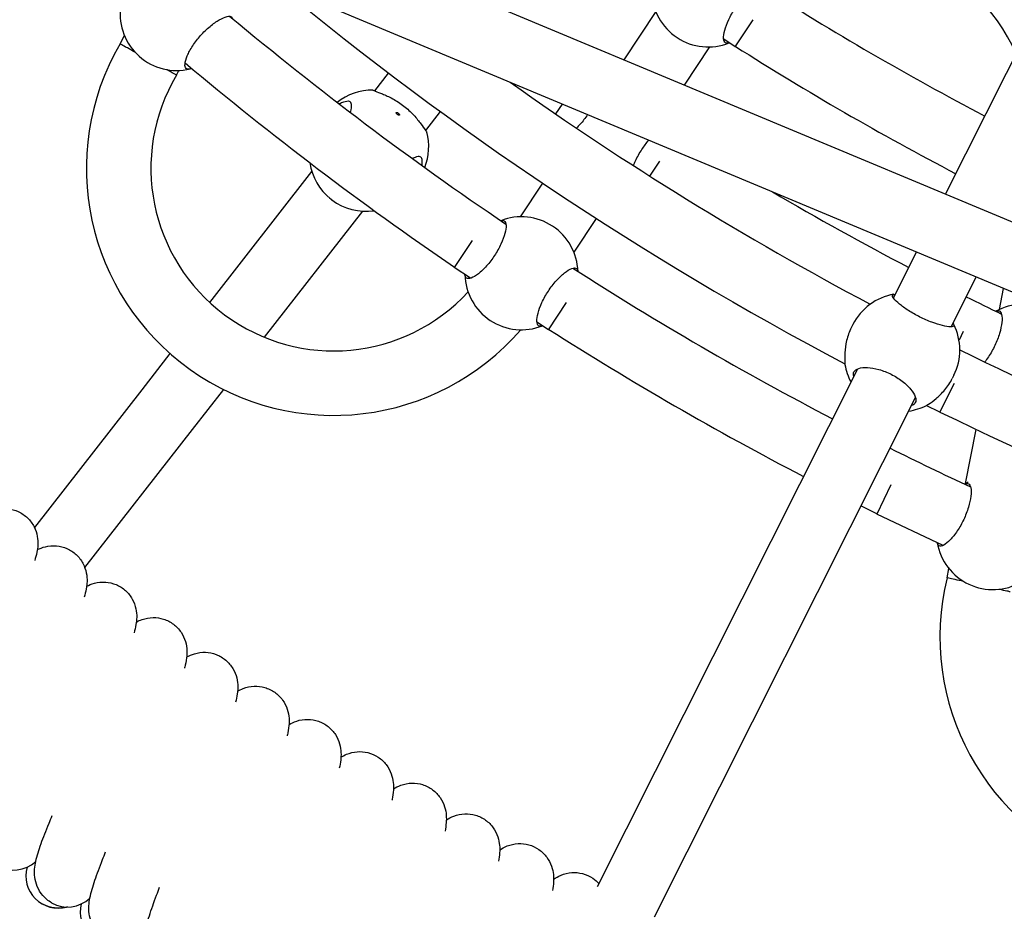
# Model space of a CAD drawing. Units: millimetres. Extents: x 1768 to 19568, y 909 to 15709.
# Drawn here: x 9553 to 9797, y 7447 to 7668 of the extents above; entities that cross this region are included whole.
import ezdxf

# ---------------------------------------------------------------- set-up
doc = ezdxf.new("R2010")
doc.units = ezdxf.units.MM
doc.linetypes.add('ACAD_ISO03W100', pattern=[30, 12, -18])
for name, color, linetype in [('strefa bezpieczeństwa', 6, 'ACAD_ISO03W100'), ('Widoczne (ISO)', 7, 'Continuous'), ('wymiary 100 strefy', 5, 'Continuous')]:
    doc.layers.add(name, color=color, linetype=linetype)
doc.styles.get("Standard").update_dxf_attribs({"font": 'arial.ttf'})
doc.dimstyles.new('FK_rzuty 100_STREFY', dxfattribs={"dimscale": 100, "dimtxt": 4, "dimasz": 2.5, "dimexe": 1.25, "dimexo": 0.625, "dimgap": 1, "dimtad": 1, "dimdec": 1, "dimlfac": 0.001, "dimrnd": 0.01, "dimzin": 1, "dimdsep": 46, "dimtxsty": 'Standard', "dimblk": 'OBLIQUE', "dimcen": 2.5, "dimadec": 0, "dimazin": 0, "dimtfac": 1, "dimtdec": 1, "dimtmove": 0, "dimatfit": 3, "dimfxl": 1, "dimarcsym": 0})

# ---------------------------------------------------------------- blocks, each defined once
blk = doc.blocks.new('_Oblique')
at = {"color": 0, "linetype": 'ByBlock', "lineweight": -2}
blk.add_line((-0.5, -0.5), (0.5, 0.5), dxfattribs=at)
blk = doc.blocks.new('*D5')
at = {"layer": 'Defpoints', "color": 0, "transparency": 16777216}
for p in [(12061.01, 10276.62), (8219.49, 6340.54)]:
    blk.add_point(p, dxfattribs=at)
at = {"layer": 'wymiary 100 strefy', "color": 0, "lineweight": -2, "transparency": 16777216}
for p in [(13788.67, 12046.81), (8219.49, 6340.54)]:
    blk.add_line(p, (12061.01, 10276.62), dxfattribs=at)
at = {"layer": 'wymiary 100 strefy', "color": 0, "lineweight": -2, "transparency": 16777216, "xscale": 250, "yscale": 250, "zscale": 250}
for p, rotation in [((12061.01, 10276.62), 225.6965884911726), ((8219.49, 6340.54), 45.69658849117267)]:
    blk.add_blockref('_Oblique', p, dxfattribs=dict(at, rotation=rotation))
at = {"layer": 'wymiary 100 strefy', "color": 0, "transparency": 16777216, "insert": (12719.56, 11711.39), "char_height": 400, "attachment_point": 2, "rotation": 45.6966}
blk.add_mtext('∅5.5 m', dxfattribs=at)

msp = doc.modelspace()

# ---------------------------------------------------------------- linework, layer by layer
at = {"layer": 'strefa bezpieczeństwa', "ltscale": 10}
msp.add_circle((10140.25, 8308.58), 2750, dxfattribs=at)
at = {"layer": 'Widoczne (ISO)'}
for p, q in [((9782.13, 7625), (9844.82, 7749.73)), ((10122.35, 7482.74), (9570.65, 7713.43)), ((10121.18, 7465.89), (9564.48, 7698.67)), ((9710.35, 7670.33), (9702.43, 7658.33)), ((9730.05, 7661.52), (9734.49, 7668.25)), ((9577.63, 7662.27), (9578.71, 7664.35)), ((9730.05, 7661.52), (9727.18, 7663.41)), ((9723.68, 7661.53), (9717.43, 7652.06)), ((9591.62, 7654.54), (9592.22, 7655.69)), ((9640.74, 7650.64), (9644.17, 7655.03)), ((9687.16, 7647.37), (9685.54, 7644.91)), ((9653.36, 7640.81), (9657.01, 7645.48)), ((9708.91, 7629.49), (9711.35, 7633.19)), ((9599.85, 7598.18), (9625.15, 7630.64)), ((9682.27, 7627.79), (9676.75, 7619.41)), ((9613.41, 7589.55), (9637.77, 7620.8)), ((9695.62, 7619), (9690.08, 7610.61)), ((9664.85, 7613.56), (9660.41, 7606.83)), ((9769.23, 7599.32), (9774.93, 7610.67)), ((9664.44, 7604.18), (9660.41, 7606.83)), ((9783.52, 7592.14), (9789.73, 7604.48)), ((9795.51, 7596.45), (9796.52, 7601.64)), ((9683.78, 7591.41), (9688.22, 7598.14)), ((9683.78, 7591.41), (9680.92, 7593.3)), ((9759.18, 7592.7), (9758.79, 7591.91)), ((9786.51, 7590.97), (9785.49, 7588.8)), ((9590.01, 7585.55), (9583, 7576.56)), ((9695.91, 7453.45), (9760.41, 7581.77)), ((9784.2, 7580.13), (9783.81, 7579.34)), ((9583, 7576.56), (9556.41, 7542.44)), ((9595.62, 7566.73), (9603.31, 7576.59)), ((9780.71, 7570.95), (9784.32, 7578.14)), ((9710.03, 7445.91), (9774.7, 7574.59)), ((9780.71, 7570.95), (9777.37, 7572.63)), ((9568.91, 7532.45), (9595.62, 7566.73)), ((9787.07, 7553.27), (9789.7, 7566.73)), ((9768.6, 7552.97), (9765.16, 7545.69)), ((9781.54, 7537.97), (9765.16, 7545.69)), ((9782.51, 7529.94), (9782.96, 7532.24))]:
    msp.add_line(p, q, dxfattribs=at)
for centre, radius, start, end in [((9758.21, 7641.61), 45.26, 23.7461, 118.117), ((10140.25, 8308.58), 820.5, 230.34778, 242.1709), ((10140.25, 8308.58), 750, 237.393, 242.32279), ((9723.35, 7675.52), 14, 181.4302, 291.7304), ((9591.66, 7669.68), 14, 173.2992, 283.7319), ((10140.25, 8308.58), 834, 230.06366, 235.94666), ((9630.55, 7631.44), 61.24, 149.776, 319.183), ((10140.25, 8308.58), 766, 237.62749, 242.34353), ((10140.25, 8308.58), 850, 229.9889, 235.63652), ((9630.55, 7631.44), 45.26, 149.3154, 317.3963), ((10140.25, 8308.58), 804.5, 234.60717, 242.07484), ((9640.1, 7636.8), 14, 89.1668, 128.2918), ((9640.1, 7636.8), 14, 338.3716, 14.9651), ((9638.53, 7634.78), 14, 188.1423, 231.1606), ((10140.25, 8308.58), 792, 239.58476, 242.37546), ((9638.53, 7634.78), 14, 232.9714, 278.5133), ((9677.08, 7605.41), 14, 1.8709, 111.3845), ((10140.25, 8308.58), 834, 237.31065, 242.42283), ((9677.08, 7605.41), 14, 181.4302, 291.7304), ((9771.69, 7586.41), 14, 99.6781, 153.316), ((10140.25, 8308.58), 792, 243.53299, 244.23671), ((9801.42, 7583.76), 14, 10.7431, 119.1474), ((10140.25, 8308.58), 850, 237.52399, 242.43964), ((9771.69, 7586.41), 14, 333.316, 26.9539), ((10140.25, 8308.58), 804.5, 243.8504, 260.00783), ((9771.04, 7585.12), 14, 189.5241, 208.4661), ((9771.04, 7585.12), 14, 278.1659, 297.1078), ((10140.25, 8308.58), 820.5, 244.01428, 264.26722), ((10140.25, 8308.58), 834, 243.52206, 245.04203), ((9793.9, 7541.05), 14, 116.132, 120.1819), ((10140.25, 8308.58), 850, 243.51818, 243.81834), ((9793.88, 7541.01), 14, 189.6628, 300.0956), ((9841.97, 7515.27), 61.24, 166.1396, 335.5466), ((9551.32, 7465.48), 8, 239.4222, 312.8205), ((9562.32, 7456.06), 8, 164.6205, 285.0498), ((9564.64, 7456.33), 8, 240.3222, 313.7205), ((9575.78, 7447.09), 8, 165.5205, 285.9498)]:
    msp.add_arc(centre, radius, start, end, dxfattribs=at)
for points, knots in [([(9728.53, 7662.52), (9728.14, 7662.37), (9727.83, 7662.39), (9727.36, 7662.7), (9727.2, 7663.06), (9727.14, 7664.16), (9727.24, 7664.89), (9727.66, 7666.44), (9727.99, 7667.35), (9728.87, 7669.25), (9729.42, 7670.24), (9730.6, 7672.02), (9731.29, 7672.92), (9732.69, 7674.48), (9733.4, 7675.14), (9734.66, 7676.13), (9735.29, 7676.51), (9736.32, 7676.89), (9736.72, 7676.89), (9737.17, 7676.59), (9737.3, 7676.35), (9737.33, 7676)], [1.010588, 1.010588, 1.010588, 1.010588, 1.301804, 1.301804, 1.637673, 1.637673, 1.973543, 1.973543, 2.293665, 2.293665, 2.613788, 2.613788, 2.933911, 2.933911, 3.254034, 3.254034, 3.589904, 3.589904, 3.925773, 3.925773, 4.187427, 4.187427, 4.187427, 4.187427]), ([(9594.99, 7656.09), (9594.55, 7655.98), (9594.22, 7656.03), (9593.79, 7656.4), (9593.68, 7656.79), (9593.78, 7657.88), (9593.98, 7658.58), (9594.61, 7660.05), (9595.06, 7660.9), (9596.2, 7662.65), (9596.89, 7663.55), (9598.31, 7665.15), (9599.12, 7665.94), (9600.73, 7667.29), (9601.53, 7667.84), (9602.92, 7668.65), (9603.6, 7668.94), (9604.68, 7669.17), (9605.08, 7669.12), (9605.4, 7668.83), (9605.48, 7668.71), (9605.52, 7668.56)], [0.9974, 0.9974, 0.9974, 0.9974, 1.301804, 1.301804, 1.637673, 1.637673, 1.973543, 1.973543, 2.293665, 2.293665, 2.613788, 2.613788, 2.933911, 2.933911, 3.254034, 3.254034, 3.589904, 3.589904, 3.925773, 3.925773, 4.074825, 4.074825, 4.074825, 4.074825]), ([(9581.33, 7660.23), (9580.63, 7660.61), (9580, 7660.96), (9578.85, 7661.6), (9578.37, 7661.86), (9577.78, 7662.19), (9577.63, 7662.27), (9577.63, 7662.27)], [7.889275, 7.889275, 7.889275, 7.889275, 8.1617788, 8.1617788, 8.4742283, 8.4742283, 8.7558969, 8.7558969, 8.7558969, 8.7558969]), ([(9591.62, 7654.54), (9591.62, 7654.54), (9591.62, 7654.54), (9591.55, 7654.58), (9591.31, 7654.71), (9590.51, 7655.16), (9589.96, 7655.46), (9589.23, 7655.86), (9589.19, 7655.89), (9589.15, 7655.91)], [6.2360704, 6.2360704, 6.2360704, 6.2360704, 6.2881964, 6.2881964, 6.600986, 6.600986, 6.9135635, 6.9135635, 6.932943, 6.932943, 6.932943, 6.932943]), ([(9595.38, 7656.19), (9595.29, 7656.16), (9595.21, 7656.14), (9595.08, 7656.11), (9595.04, 7656.1), (9594.99, 7656.09)], [2.26308114, 2.26308114, 2.26308114, 2.26308114, 2.31322829, 2.31322829, 2.34423747, 2.34423747, 2.34423747, 2.34423747]), ([(9640.79, 7650.62), (9640.82, 7650.6), (9640.86, 7650.59), (9641.3, 7650.38), (9641.95, 7650.15), (9643.37, 7649.58), (9644.25, 7649.19), (9646.11, 7648.17), (9647.07, 7647.54), (9648.81, 7646.19), (9649.66, 7645.4), (9651.1, 7643.85), (9651.69, 7643.09), (9652.6, 7641.85), (9652.97, 7641.28), (9653.28, 7640.9), (9653.31, 7640.87), (9653.33, 7640.84)], [2.945735, 2.945735, 2.945735, 2.945735, 2.976744, 2.976744, 3.308502, 3.308502, 3.63799, 3.63799, 3.967479, 3.967479, 4.296968, 4.296968, 4.626457, 4.626457, 4.958214, 4.958214, 4.989224, 4.989224, 4.989224, 4.989224]), ([(9634.25, 7648.04), (9634.21, 7648.04), (9634.18, 7648.04), (9633.76, 7648.03), (9633.17, 7647.9), (9632.34, 7647.58), (9632.14, 7647.49), (9631.93, 7647.39)], [2.9457347, 2.9457347, 2.9457347, 2.9457347, 2.9767439, 2.9767439, 3.3085017, 3.3085017, 3.4048812, 3.4048812, 3.4048812, 3.4048812]), ([(9634.71, 7645.26), (9634.78, 7645.51), (9634.83, 7645.74), (9635, 7646.65), (9635, 7647.19), (9634.77, 7647.84), (9634.56, 7648.02), (9634.25, 7648.04)], [3.4848028, 3.4848028, 3.4848028, 3.4848028, 3.5899036, 3.5899036, 3.9257729, 3.9257729, 4.2301772, 4.2301772, 4.2301772, 4.2301772]), ([(9646.57, 7645.11), (9646.52, 7645.15), (9646.47, 7645.18), (9646.36, 7645.24), (9646.3, 7645.27), (9646.21, 7645.29), (9646.17, 7645.3), (9646.1, 7645.29), (9646.07, 7645.28), (9646.04, 7645.24), (9646.03, 7645.21), (9646.04, 7645.14), (9646.06, 7645.1), (9646.11, 7645.01), (9646.14, 7644.97), (9646.23, 7644.88), (9646.28, 7644.83), (9646.38, 7644.76), (9646.43, 7644.72), (9646.54, 7644.66), (9646.6, 7644.64), (9646.69, 7644.61), (9646.73, 7644.6), (9646.8, 7644.61), (9646.83, 7644.62), (9646.86, 7644.66), (9646.87, 7644.69), (9646.86, 7644.76), (9646.84, 7644.8), (9646.79, 7644.89), (9646.76, 7644.93), (9646.67, 7645.02), (9646.62, 7645.07), (9646.57, 7645.11)], [0, 0, 0, 0, 0.0188112, 0.0188112, 0.0376225, 0.0376225, 0.0569268, 0.0569268, 0.0762311, 0.0762311, 0.0955409, 0.0955409, 0.1148508, 0.1148508, 0.1336626, 0.1336626, 0.1524744, 0.1524744, 0.1712862, 0.1712862, 0.190098, 0.190098, 0.2094079, 0.2094079, 0.2287177, 0.2287177, 0.248022, 0.248022, 0.2673263, 0.2673263, 0.2861375, 0.2861375, 0.3049488, 0.3049488, 0.3049488, 0.3049488]), ([(9693.46, 7644.74), (9692.9, 7643.91), (9692.26, 7643.07), (9691.3, 7642.01), (9691, 7641.69), (9690.7, 7641.4)], [2.6358393, 2.6358393, 2.6358393, 2.6358393, 2.9339113, 2.9339113, 3.0722108, 3.0722108, 3.0722108, 3.0722108]), ([(9704.82, 7632.1), (9704.97, 7632.48), (9705.14, 7632.88), (9705.77, 7634.24), (9706.33, 7635.24), (9707.43, 7636.91), (9708.02, 7637.69), (9708.63, 7638.39)], [2.1570257, 2.1570257, 2.1570257, 2.1570257, 2.2936655, 2.2936655, 2.6137884, 2.6137884, 2.8938118, 2.8938118, 2.8938118, 2.8938118]), ([(9652.42, 7633.87), (9652.33, 7634.17), (9652.1, 7634.33), (9651.42, 7634.39), (9650.89, 7634.26), (9650.18, 7633.93), (9650.11, 7633.9), (9650.03, 7633.86)], [0.9973997, 0.9973997, 0.9973997, 0.9973997, 1.3018039, 1.3018039, 1.6376732, 1.6376732, 1.675293, 1.675293, 1.675293, 1.675293]), ([(9652.47, 7632.1), (9652.47, 7632.1), (9652.47, 7632.1), (9652.56, 7632.79), (9652.53, 7633.4), (9652.44, 7633.81), (9652.43, 7633.84), (9652.42, 7633.87)], [1.9804007, 1.9804007, 1.9804007, 1.9804007, 1.9814705, 1.9814705, 2.3132283, 2.3132283, 2.3442375, 2.3442375, 2.3442375, 2.3442375]), ([(9629.92, 7623.74), (9629.97, 7623.7), (9630.02, 7623.66), (9630.12, 7623.59), (9630.16, 7623.56), (9630.24, 7623.5), (9630.27, 7623.48), (9630.31, 7623.45), (9630.32, 7623.45), (9630.33, 7623.45), (9630.32, 7623.46), (9630.28, 7623.49), (9630.25, 7623.52), (9630.18, 7623.58), (9630.14, 7623.61), (9630.04, 7623.69), (9629.99, 7623.73), (9629.89, 7623.81), (9629.84, 7623.85), (9629.74, 7623.92), (9629.7, 7623.96), (9629.62, 7624.01), (9629.59, 7624.03), (9629.55, 7624.06), (9629.54, 7624.06), (9629.53, 7624.06), (9629.54, 7624.05), (9629.58, 7624.02), (9629.61, 7623.99), (9629.68, 7623.93), (9629.72, 7623.9), (9629.82, 7623.82), (9629.87, 7623.78), (9629.92, 7623.74)], [0, 0, 0, 0, 0.0188112, 0.0188112, 0.0376225, 0.0376225, 0.0569268, 0.0569268, 0.0762311, 0.0762311, 0.0955409, 0.0955409, 0.1148508, 0.1148508, 0.1336626, 0.1336626, 0.1524744, 0.1524744, 0.1712862, 0.1712862, 0.190098, 0.190098, 0.2094079, 0.2094079, 0.2287177, 0.2287177, 0.248022, 0.248022, 0.2673263, 0.2673263, 0.2861375, 0.2861375, 0.3049488, 0.3049488, 0.3049488, 0.3049488]), ([(9671.98, 7618.45), (9672.34, 7618.56), (9672.62, 7618.54), (9673.08, 7618.24), (9673.24, 7617.88), (9673.29, 7616.78), (9673.19, 7616.05), (9672.77, 7614.5), (9672.44, 7613.59), (9671.56, 7611.69), (9671.01, 7610.7), (9669.83, 7608.92), (9669.14, 7608.02), (9667.74, 7606.46), (9667.03, 7605.8), (9665.77, 7604.81), (9665.14, 7604.43), (9664.11, 7604.05), (9663.71, 7604.05), (9663.24, 7604.36), (9663.11, 7604.65), (9663.09, 7605.06)], [1.031156, 1.031156, 1.031156, 1.031156, 1.301804, 1.301804, 1.637673, 1.637673, 1.973543, 1.973543, 2.293665, 2.293665, 2.613788, 2.613788, 2.933911, 2.933911, 3.254034, 3.254034, 3.589904, 3.589904, 3.925773, 3.925773, 4.216989, 4.216989, 4.216989, 4.216989]), ([(9682.27, 7592.41), (9681.87, 7592.26), (9681.56, 7592.27), (9681.09, 7592.59), (9680.93, 7592.95), (9680.88, 7594.05), (9680.98, 7594.78), (9681.4, 7596.32), (9681.72, 7597.23), (9682.6, 7599.14), (9683.16, 7600.13), (9684.34, 7601.91), (9685.03, 7602.81), (9686.43, 7604.37), (9687.14, 7605.02), (9688.39, 7606.01), (9689.02, 7606.4), (9690.05, 7606.78), (9690.45, 7606.77), (9690.9, 7606.48), (9691.03, 7606.23), (9691.07, 7605.87)], [1.010588, 1.010588, 1.010588, 1.010588, 1.301804, 1.301804, 1.637673, 1.637673, 1.973543, 1.973543, 2.293665, 2.293665, 2.613788, 2.613788, 2.933911, 2.933911, 3.254034, 3.254034, 3.589904, 3.589904, 3.925773, 3.925773, 4.190519, 4.190519, 4.190519, 4.190519]), ([(9783.98, 7593.04), (9784.21, 7592.76), (9784.28, 7592.54), (9784.13, 7592.22), (9783.84, 7592.13), (9782.85, 7592.14), (9782.16, 7592.25), (9780.65, 7592.63), (9779.74, 7592.9), (9777.79, 7593.64), (9776.75, 7594.09), (9774.84, 7595.05), (9773.86, 7595.61), (9772.1, 7596.74), (9771.33, 7597.31), (9770.13, 7598.3), (9769.63, 7598.79), (9769.03, 7599.57), (9768.94, 7599.86), (9769.1, 7600.17), (9769.31, 7600.25), (9769.68, 7600.23)], [1.010588, 1.010588, 1.010588, 1.010588, 1.301804, 1.301804, 1.637673, 1.637673, 1.973543, 1.973543, 2.293665, 2.293665, 2.613788, 2.613788, 2.933911, 2.933911, 3.254034, 3.254034, 3.589904, 3.589904, 3.925773, 3.925773, 4.216989, 4.216989, 4.216989, 4.216989]), ([(9794.6, 7595.98), (9794.91, 7596.14), (9795.18, 7596.17), (9795.68, 7596.01), (9795.91, 7595.71), (9796.15, 7594.69), (9796.17, 7593.99), (9796, 7592.45), (9795.81, 7591.52), (9795.22, 7589.54), (9794.82, 7588.49), (9793.91, 7586.56), (9793.35, 7585.56), (9792.46, 7584.23), (9792.16, 7583.81), (9791.86, 7583.43)], [1.053537, 1.053537, 1.053537, 1.053537, 1.301804, 1.301804, 1.637673, 1.637673, 1.973543, 1.973543, 2.293665, 2.293665, 2.613788, 2.613788, 2.933911, 2.933911, 3.096098, 3.096098, 3.096098, 3.096098]), ([(9758.79, 7591.91), (9758.3, 7590.94), (9757.9, 7589.83), (9757.38, 7587.66), (9757.25, 7586.61), (9757.15, 7584.85), (9757.17, 7584.01), (9757.19, 7583.33), (9757.19, 7583.28), (9757.19, 7583.22)], [1.322493, 1.322493, 1.322493, 1.322493, 1.651982, 1.651982, 1.98147, 1.98147, 2.313228, 2.313228, 2.344237, 2.344237, 2.344237, 2.344237]), ([(9759.42, 7579.81), (9759.27, 7580.26), (9759.29, 7580.67), (9759.64, 7581.36), (9760.04, 7581.66), (9761.21, 7582.04), (9762, 7582.11), (9763.65, 7582.01), (9764.62, 7581.85), (9766.65, 7581.28), (9767.71, 7580.86), (9769.62, 7579.9), (9770.58, 7579.3), (9772.25, 7578.02), (9772.96, 7577.33), (9774.02, 7576.06), (9774.43, 7575.39), (9774.84, 7574.22), (9774.83, 7573.72), (9774.48, 7573.03), (9774.17, 7572.78), (9773.72, 7572.62)], [1.010588, 1.010588, 1.010588, 1.010588, 1.301804, 1.301804, 1.637673, 1.637673, 1.973543, 1.973543, 2.293665, 2.293665, 2.613788, 2.613788, 2.933911, 2.933911, 3.254034, 3.254034, 3.589904, 3.589904, 3.925773, 3.925773, 4.216989, 4.216989, 4.216989, 4.216989]), ([(9777.78, 7572.87), (9777.83, 7572.9), (9777.87, 7572.94), (9778.43, 7573.32), (9779.11, 7573.81), (9780.47, 7574.94), (9781.24, 7575.67), (9782.66, 7577.38), (9783.32, 7578.36), (9783.81, 7579.34)], [2.945735, 2.945735, 2.945735, 2.945735, 2.976744, 2.976744, 3.308502, 3.308502, 3.63799, 3.63799, 3.967479, 3.967479, 3.967479, 3.967479]), ([(9786.89, 7553.14), (9787.26, 7553.34), (9787.57, 7553.37), (9788.08, 7553.12), (9788.29, 7552.78), (9788.5, 7551.69), (9788.49, 7550.95), (9788.3, 7549.36), (9788.11, 7548.41), (9787.5, 7546.4), (9787.09, 7545.34), (9786.18, 7543.41), (9785.63, 7542.42), (9784.46, 7540.68), (9783.86, 7539.93), (9782.75, 7538.78), (9782.19, 7538.31), (9781.22, 7537.79), (9780.83, 7537.74), (9780.33, 7537.99), (9780.15, 7538.25), (9780.08, 7538.66)], [1.008844, 1.008844, 1.008844, 1.008844, 1.301804, 1.301804, 1.637673, 1.637673, 1.973543, 1.973543, 2.293665, 2.293665, 2.613788, 2.613788, 2.933911, 2.933911, 3.254034, 3.254034, 3.589904, 3.589904, 3.925773, 3.925773, 4.214189, 4.214189, 4.214189, 4.214189]), ([(9545.11, 7546.17), (9545.68, 7546.45), (9546.35, 7546.7), (9547.94, 7547.06), (9548.91, 7547.14), (9550.73, 7546.94), (9551.61, 7546.7), (9553.26, 7545.95), (9554.05, 7545.41), (9555.36, 7544.14), (9555.92, 7543.39), (9556.73, 7541.83), (9556.99, 7540.99), (9557.28, 7539.44), (9557.3, 7538.72), (9557.24, 7537.4), (9557.15, 7536.81), (9556.89, 7535.54), (9556.71, 7534.88), (9556.49, 7534.21)], [9.34968, 9.34968, 9.34968, 9.34968, 9.622418, 9.622418, 9.935924, 9.935924, 10.22113, 10.22113, 10.51332, 10.51332, 10.804773, 10.804773, 11.096339, 11.096339, 11.381866, 11.381866, 11.69246, 11.69246, 12.106056, 12.106056, 12.106056, 12.106056]), ([(9557.16, 7536.92), (9557.73, 7537.2), (9558.39, 7537.47), (9559.98, 7537.85), (9560.94, 7537.94), (9562.77, 7537.77), (9563.65, 7537.55), (9565.31, 7536.82), (9566.11, 7536.3), (9567.44, 7535.05), (9568.01, 7534.31), (9568.84, 7532.75), (9569.12, 7531.92), (9569.43, 7530.38), (9569.47, 7529.65), (9569.43, 7528.34), (9569.35, 7527.74), (9569.11, 7526.47), (9568.93, 7525.81), (9568.73, 7525.14)], [9.349769, 9.349769, 9.349769, 9.349769, 9.622418, 9.622418, 9.935924, 9.935924, 10.22113, 10.22113, 10.51332, 10.51332, 10.804773, 10.804773, 11.096339, 11.096339, 11.381866, 11.381866, 11.69246, 11.69246, 12.106056, 12.106056, 12.106056, 12.106056]), ([(9786.63, 7529.03), (9785.85, 7529.2), (9785.15, 7529.36), (9783.87, 7529.64), (9783.33, 7529.76), (9782.67, 7529.91), (9782.51, 7529.94), (9782.51, 7529.94)], [7.889275, 7.889275, 7.889275, 7.889275, 8.1617788, 8.1617788, 8.4742283, 8.4742283, 8.7558969, 8.7558969, 8.7558969, 8.7558969]), ([(9569.35, 7527.85), (9569.92, 7528.15), (9570.57, 7528.42), (9572.16, 7528.83), (9573.12, 7528.94), (9574.95, 7528.8), (9575.84, 7528.59), (9577.51, 7527.89), (9578.31, 7527.38), (9579.66, 7526.15), (9580.24, 7525.42), (9581.1, 7523.87), (9581.39, 7523.05), (9581.72, 7521.51), (9581.77, 7520.78), (9581.75, 7519.47), (9581.68, 7518.87), (9581.46, 7517.6), (9581.3, 7516.93), (9581.1, 7516.26)], [9.349769, 9.349769, 9.349769, 9.349769, 9.622418, 9.622418, 9.935924, 9.935924, 10.22113, 10.22113, 10.51332, 10.51332, 10.804773, 10.804773, 11.096339, 11.096339, 11.381866, 11.381866, 11.69246, 11.69246, 12.106056, 12.106056, 12.106056, 12.106056]), ([(9798.11, 7526.47), (9798.11, 7526.47), (9798.11, 7526.47), (9798.03, 7526.49), (9797.77, 7526.55), (9796.87, 7526.75), (9796.25, 7526.88), (9795.44, 7527.06), (9795.4, 7527.07), (9795.35, 7527.08)], [6.2360704, 6.2360704, 6.2360704, 6.2360704, 6.2881964, 6.2881964, 6.600986, 6.600986, 6.9135635, 6.9135635, 6.932943, 6.932943, 6.932943, 6.932943]), ([(9581.68, 7518.98), (9582.11, 7519.21), (9582.59, 7519.43), (9583.92, 7519.89), (9584.86, 7520.07), (9586.68, 7520.09), (9587.57, 7519.96), (9589.29, 7519.41), (9590.13, 7518.98), (9591.59, 7517.88), (9592.24, 7517.19), (9593.24, 7515.71), (9593.61, 7514.9), (9594.07, 7513.33), (9594.18, 7512.57), (9594.24, 7511.22), (9594.19, 7510.61), (9594.02, 7509.23), (9593.86, 7508.5), (9593.65, 7507.7), (9593.63, 7507.63), (9593.61, 7507.57)], [9.34974, 9.34974, 9.34974, 9.34974, 9.557347, 9.557347, 9.873574, 9.873574, 10.157301, 10.157301, 10.449349, 10.449349, 10.740834, 10.740834, 11.032605, 11.032605, 11.319795, 11.319795, 11.616323, 11.616323, 12.0679, 12.0679, 12.107918, 12.107918, 12.107918, 12.107918]), ([(9594.15, 7510.31), (9594.71, 7510.62), (9595.36, 7510.92), (9596.93, 7511.37), (9597.89, 7511.51), (9599.72, 7511.43), (9600.61, 7511.25), (9602.31, 7510.59), (9603.12, 7510.11), (9604.52, 7508.93), (9605.11, 7508.21), (9606.02, 7506.7), (9606.34, 7505.88), (9606.72, 7504.35), (9606.79, 7503.63), (9606.82, 7502.31), (9606.76, 7501.72), (9606.58, 7500.43), (9606.44, 7499.76), (9606.26, 7499.09)], [9.34968, 9.34968, 9.34968, 9.34968, 9.622418, 9.622418, 9.935924, 9.935924, 10.22113, 10.22113, 10.51332, 10.51332, 10.804773, 10.804773, 11.096339, 11.096339, 11.381866, 11.381866, 11.69246, 11.69246, 12.106056, 12.106056, 12.106056, 12.106056]), ([(9606.76, 7501.83), (9607.18, 7502.07), (9607.65, 7502.31), (9608.97, 7502.8), (9609.9, 7503.02), (9611.72, 7503.09), (9612.61, 7502.99), (9614.35, 7502.5), (9615.2, 7502.09), (9616.7, 7501.03), (9617.37, 7500.37), (9618.41, 7498.92), (9618.81, 7498.12), (9619.32, 7496.57), (9619.45, 7495.81), (9619.55, 7494.46), (9619.53, 7493.85), (9619.4, 7492.47), (9619.26, 7491.74), (9619.07, 7490.92), (9619.06, 7490.86), (9619.04, 7490.79)], [9.34974, 9.34974, 9.34974, 9.34974, 9.557347, 9.557347, 9.873574, 9.873574, 10.157301, 10.157301, 10.449349, 10.449349, 10.740834, 10.740834, 11.032605, 11.032605, 11.319795, 11.319795, 11.616323, 11.616323, 12.0679, 12.0679, 12.107918, 12.107918, 12.107918, 12.107918]), ([(9619.5, 7493.55), (9620.04, 7493.88), (9620.68, 7494.19), (9622.24, 7494.7), (9623.19, 7494.86), (9625.02, 7494.84), (9625.93, 7494.69), (9627.64, 7494.09), (9628.47, 7493.63), (9629.9, 7492.49), (9630.52, 7491.8), (9631.47, 7490.31), (9631.82, 7489.51), (9632.25, 7487.99), (9632.34, 7487.27), (9632.4, 7485.96), (9632.37, 7485.36), (9632.23, 7484.07), (9632.11, 7483.4), (9631.96, 7482.71)], [9.34968, 9.34968, 9.34968, 9.34968, 9.622418, 9.622418, 9.935924, 9.935924, 10.22113, 10.22113, 10.51332, 10.51332, 10.804773, 10.804773, 11.096339, 11.096339, 11.381866, 11.381866, 11.69246, 11.69246, 12.106056, 12.106056, 12.106056, 12.106056]), ([(9632.36, 7485.47), (9632.77, 7485.73), (9633.24, 7485.98), (9634.54, 7486.51), (9635.46, 7486.76), (9637.28, 7486.89), (9638.18, 7486.81), (9639.93, 7486.38), (9640.79, 7485.99), (9642.33, 7484.99), (9643.01, 7484.35), (9644.1, 7482.93), (9644.52, 7482.14), (9645.09, 7480.61), (9645.24, 7479.86), (9645.38, 7478.5), (9645.38, 7477.9), (9645.29, 7476.51), (9645.18, 7475.77), (9645.02, 7474.96), (9645, 7474.89), (9644.99, 7474.82)], [9.34974, 9.34974, 9.34974, 9.34974, 9.557347, 9.557347, 9.873574, 9.873574, 10.157301, 10.157301, 10.449349, 10.449349, 10.740834, 10.740834, 11.032605, 11.032605, 11.319795, 11.319795, 11.616323, 11.616323, 12.0679, 12.0679, 12.107918, 12.107918, 12.107918, 12.107918]), ([(9645.36, 7477.59), (9645.89, 7477.94), (9646.52, 7478.28), (9648.06, 7478.83), (9649, 7479.02), (9650.84, 7479.06), (9651.74, 7478.93), (9653.48, 7478.39), (9654.32, 7477.96), (9655.78, 7476.87), (9656.43, 7476.19), (9657.43, 7474.74), (9657.8, 7473.94), (9658.27, 7472.44), (9658.39, 7471.72), (9658.49, 7470.41), (9658.48, 7469.81), (9658.38, 7468.52), (9658.28, 7467.84), (9658.15, 7467.15)], [9.34968, 9.34968, 9.34968, 9.34968, 9.622418, 9.622418, 9.935924, 9.935924, 10.22113, 10.22113, 10.51332, 10.51332, 10.804773, 10.804773, 11.096339, 11.096339, 11.381866, 11.381866, 11.69246, 11.69246, 12.106056, 12.106056, 12.106056, 12.106056]), ([(9658.47, 7469.92), (9659, 7470.28), (9659.62, 7470.62), (9661.15, 7471.2), (9662.09, 7471.41), (9663.93, 7471.48), (9664.84, 7471.36), (9666.58, 7470.85), (9667.43, 7470.43), (9668.91, 7469.36), (9669.56, 7468.7), (9670.58, 7467.26), (9670.97, 7466.46), (9671.47, 7464.97), (9671.59, 7464.26), (9671.72, 7462.95), (9671.71, 7462.35), (9671.63, 7461.05), (9671.54, 7460.38), (9671.42, 7459.68)], [9.349769, 9.349769, 9.349769, 9.349769, 9.622418, 9.622418, 9.935924, 9.935924, 10.22113, 10.22113, 10.51332, 10.51332, 10.804773, 10.804773, 11.096339, 11.096339, 11.381866, 11.381866, 11.69246, 11.69246, 12.106056, 12.106056, 12.106056, 12.106056]), ([(9560.67, 7449.38), (9559.86, 7449.85), (9559.11, 7450.47), (9557.92, 7451.86), (9557.45, 7452.64), (9556.8, 7454.22), (9556.61, 7455.02), (9556.43, 7456.46), (9556.44, 7457.11), (9556.53, 7458.41), (9556.63, 7459.04), (9557.07, 7461.06), (9557.51, 7462.43), (9558.62, 7465.55), (9559.28, 7467.24), (9560.3, 7469.72), (9560.56, 7470.36), (9560.84, 7471.01)], [0, 0, 0, 0, 0.298876, 0.298876, 0.59015, 0.59015, 0.880085, 0.880085, 1.166336, 1.166336, 1.530316, 1.530316, 2.385572, 2.385572, 3.179004, 3.179004, 3.44036, 3.44036, 3.44036, 3.44036]), ([(9671.7, 7462.46), (9672.23, 7462.82), (9672.85, 7463.18), (9674.36, 7463.78), (9675.3, 7464), (9677.14, 7464.1), (9678.05, 7464), (9679.79, 7463.51), (9680.65, 7463.11), (9682.15, 7462.06), (9682.81, 7461.41), (9683.86, 7459.98), (9684.25, 7459.2), (9684.77, 7457.71), (9684.91, 7457), (9685.06, 7455.69), (9685.06, 7455.09), (9685, 7453.8), (9684.92, 7453.12), (9684.81, 7452.43)], [9.349769, 9.349769, 9.349769, 9.349769, 9.622418, 9.622418, 9.935924, 9.935924, 10.22113, 10.22113, 10.51332, 10.51332, 10.804773, 10.804773, 11.096339, 11.096339, 11.381866, 11.381866, 11.69246, 11.69246, 12.106056, 12.106056, 12.106056, 12.106056]), ([(9574.24, 7440.39), (9573.42, 7440.84), (9572.66, 7441.44), (9571.45, 7442.81), (9570.96, 7443.59), (9570.29, 7445.16), (9570.08, 7445.96), (9569.89, 7447.4), (9569.88, 7448.05), (9569.95, 7449.35), (9570.05, 7449.97), (9570.45, 7452.01), (9570.87, 7453.38), (9571.94, 7456.52), (9572.57, 7458.22), (9573.55, 7460.71), (9573.8, 7461.35), (9574.07, 7462.02)], [0, 0, 0, 0, 0.298876, 0.298876, 0.59015, 0.59015, 0.880085, 0.880085, 1.166336, 1.166336, 1.530316, 1.530316, 2.385572, 2.385572, 3.179004, 3.179004, 3.44036, 3.44036, 3.44036, 3.44036]), ([(9685.05, 7455.2), (9685.57, 7455.57), (9686.18, 7455.94), (9687.69, 7456.57), (9688.63, 7456.8), (9690.46, 7456.93), (9691.37, 7456.84), (9693.12, 7456.38), (9693.99, 7455.99), (9695.31, 7455.1), (9695.82, 7454.65), (9696.27, 7454.15)], [9.349769, 9.349769, 9.349769, 9.349769, 9.622418, 9.622418, 9.935924, 9.935924, 10.22113, 10.22113, 10.51332, 10.51332, 10.729314, 10.729314, 10.729314, 10.729314]), ([(9587.95, 7431.6), (9587.12, 7432.04), (9586.35, 7432.64), (9585.12, 7433.99), (9584.62, 7434.76), (9583.92, 7436.31), (9583.7, 7437.11), (9583.48, 7438.55), (9583.47, 7439.19), (9583.52, 7440.49), (9583.61, 7441.12), (9583.98, 7443.16), (9584.38, 7444.55), (9585.39, 7447.69), (9586, 7449.41), (9586.94, 7451.92), (9587.18, 7452.56), (9587.43, 7453.23)], [0, 0, 0, 0, 0.298876, 0.298876, 0.59015, 0.59015, 0.880085, 0.880085, 1.166336, 1.166336, 1.530316, 1.530316, 2.385572, 2.385572, 3.179004, 3.179004, 3.44036, 3.44036, 3.44036, 3.44036]), ([(9564.68, 7448.33), (9564.47, 7448.28), (9564.26, 7448.23), (9563.22, 7448.03), (9562.32, 7447.99), (9560.54, 7448.21), (9559.64, 7448.47), (9558.7, 7448.92), (9558.58, 7448.99), (9558.47, 7449.05)], [19.975539, 19.975539, 19.975539, 19.975539, 20.0511997, 20.0511997, 20.3406066, 20.3406066, 20.6298602, 20.6298602, 20.6727183, 20.6727183, 20.6727183, 20.6727183])]:
    msp.add_open_spline(points, degree=3, knots=knots, dxfattribs=at)
for points in [[(9640.3, 7650.79), (9640.4, 7650.79), (9640.56, 7650.74), (9640.79, 7650.62)], [(9653.33, 7640.84), (9653.5, 7640.65), (9653.59, 7640.51), (9653.62, 7640.41)], [(9757.19, 7583.22), (9757.2, 7583.07), (9757.21, 7582.93), (9757.23, 7582.8)], [(9777.42, 7572.65), (9777.54, 7572.71), (9777.66, 7572.79), (9777.78, 7572.87)]]:
    msp.add_open_spline(points, degree=3, dxfattribs=at)

# ---------------------------------------------------------------- dimensions: what is measured, and where the dimension line sits
at = {"layer": 'wymiary 100 strefy'}
dim = msp.add_diameter_dim_2p(p1=(8219.49, 6340.54), p2=(12061.01, 10276.62), dimstyle='FK_rzuty 100_STREFY', override={"dimpost": ' m'}, dxfattribs=at)
dim.commit()
dim.dimension.update_dxf_attribs({"geometry": '*D5', "text_midpoint": (12873.72, 11560.93)})

doc.saveas('drawing.dxf')
